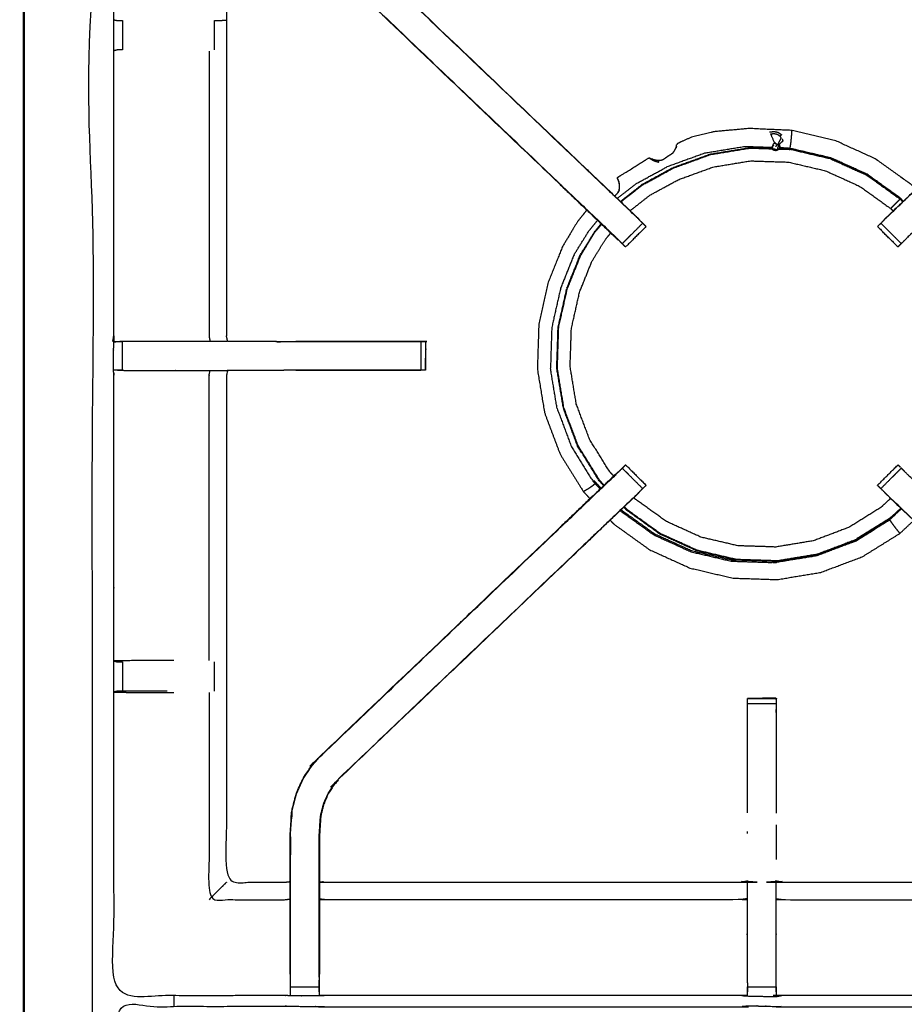
# Model space of a CAD drawing. Units: millimetres. Extents: x -20 to 252, y 0 to 199.
# Drawn here: x 0 to 19, y 166 to 188 of the extents above; entities that cross this region are included whole.
import ezdxf

# ---------------------------------------------------------------- set-up
doc = ezdxf.new("R2010")
doc.units = ezdxf.units.MM
doc.header["$MEASUREMENT"] = 0
doc.layers.add('PROIEZIONI 2D$Visible$Curves', color=7, linetype='Continuous', true_color=0x000000)
doc.layers.add('PROIEZIONI 2D$Visible$SceneSilhouetteCurves', color=7, linetype='Continuous', lineweight=50, true_color=0x000000)

msp = doc.modelspace()

# ---------------------------------------------------------------- linework, layer by layer
at = {"layer": 'PROIEZIONI 2D$Visible$Curves', "color": 18, "true_color": 0x000000}
msp.add_open_spline([(12.979, 136.763), (6.589, 136.763), (0.2, 136.763), (0.156, 136.769), (0.112, 136.776), (0.081, 136.794), (0.05, 136.813), (0.031, 136.844), (0.012, 136.876), (0.006, 136.919), (0, 136.963), (0, 166.725), (0, 196.486), (0.006, 196.53), (0.012, 196.574), (0.031, 196.605), (0.05, 196.636), (0.081, 196.655), (0.112, 196.674), (0.156, 196.68), (0.2, 196.686), (14.545, 196.686), (28.89, 196.686), (30.693, 196.686), (32.495, 196.686), (45.676, 196.686), (58.858, 196.686), (60.243, 196.686), (61.628, 196.686), (74.435, 196.686), (87.241, 196.686), (89.084, 196.686), (90.927, 196.686), (98.632, 196.686), (106.338, 196.686), (108.158, 196.686), (109.979, 196.686)], degree=2, knots=[38.554603, 38.554603, 38.554603, 39, 39, 40, 40, 41, 41, 42, 42, 43, 43, 44, 44, 45, 45, 46, 46, 47, 47, 48, 48, 49, 49, 50, 50, 51, 51, 52, 52, 53, 53, 54, 54, 55, 55, 56, 56, 56], dxfattribs=at)
at = {"layer": 'PROIEZIONI 2D$Visible$Curves', "color": 18, "lineweight": -3, "true_color": 0x000000}
for points, knots in [([(109.979, 194.743), (108.158, 194.743), (106.338, 194.743), (98.632, 194.743), (90.927, 194.743), (89.084, 194.743), (87.241, 194.743), (74.435, 194.743), (61.628, 194.743), (59.868, 194.743), (58.107, 194.743), (45.301, 194.743), (32.495, 194.743), (30.693, 194.743), (28.89, 194.743), (15.195, 194.743), (1.5, 194.743), (1.5, 166.503), (1.5, 138.263), (15.195, 138.263), (28.89, 138.263), (30.693, 138.263), (32.495, 138.263), (45.301, 138.263), (58.107, 138.263), (59.868, 138.263), (61.628, 138.263), (74.435, 138.263), (87.241, 138.263), (89.084, 138.263), (90.927, 138.263), (98.632, 138.263), (106.338, 138.263), (108.158, 138.263), (109.979, 138.263), (129.215, 138.263), (148.45, 138.263), (148.45, 166.503), (148.45, 194.743), (129.215, 194.743), (109.979, 194.743)], [-9, -9, -9, -8, -8, -7, -7, -6, -6, -5, -5, -4, -4, -3, -3, -2, -2, -1, -1, 0, 0, 1, 1, 2, 2, 3, 3, 4, 4, 5, 5, 6, 6, 7, 7, 8, 8, 9, 9, 10, 10, 11, 11, 11]), ([(1.947, 180.959), (1.945, 180.96), (1.943, 180.961), (1.954, 181.021), (1.966, 181.081), (1.966, 184.198), (1.966, 187.315), (1.965, 187.656), (1.964, 187.997), (1.965, 191.32), (1.966, 194.643), (3.834, 194.638), (5.701, 194.633), (5.765, 194.635), (5.829, 194.638), (6.143, 194.638), (6.456, 194.638), (6.52, 194.635), (6.584, 194.633), (11.144, 194.633), (15.704, 194.633), (15.768, 194.645), (15.832, 194.656), (16.143, 194.649), (16.453, 194.641), (16.517, 194.637), (16.58, 194.633), (21.14, 194.633), (25.7, 194.633), (25.764, 194.635), (25.828, 194.638), (26.142, 194.638), (26.456, 194.638), (26.52, 194.635), (26.583, 194.633), (28.451, 194.638), (30.318, 194.643), (30.319, 191.32), (30.321, 187.997), (30.319, 187.656), (30.318, 187.315), (30.318, 184.198), (30.318, 181.081), (30.33, 181.021), (30.341, 180.961), (30.336, 180.956), (30.331, 180.952), (30.313, 180.952), (30.296, 180.951)], [-3.215937, -3.215937, -3.215937, -3, -3, -2, -2, -1, -1, 0, 0, 1, 1, 2, 2, 3, 3, 4, 4, 5, 5, 6, 6, 7, 7, 8, 8, 9, 9, 10, 10, 11, 11, 12, 12, 13, 13, 14, 14, 15, 15, 16, 16, 17, 17, 18, 18, 19, 19, 20, 20, 20]), ([(12.976, 183.203), (12.969, 183.21), (12.961, 183.218), (12.347, 183.803), (11.733, 184.389), (9.087, 186.912), (6.441, 189.436), (6.366, 189.523), (6.292, 189.61), (6.201, 189.743), (6.111, 189.876), (6.035, 190.043), (5.959, 190.211), (5.934, 190.306), (5.909, 190.401), (5.883, 190.497), (5.858, 190.592), (5.847, 190.76), (5.836, 190.929), (5.829, 191.04), (5.821, 191.152), (5.821, 191.662), (5.821, 192.172), (5.821, 192.326), (5.821, 192.48), (5.821, 192.724), (5.821, 192.968), (5.821, 193.212), (5.821, 193.456), (5.821, 193.811), (5.821, 194.167)], [306.87739, 306.87739, 306.87739, 307, 307, 308, 308, 309, 309, 310, 310, 311, 311, 312, 312, 313, 313, 314, 314, 315, 315, 316, 316, 317, 317, 318, 318, 319, 319, 320, 320, 321, 321, 321]), ([(6.463, 194.167), (6.463, 193.811), (6.463, 193.456), (6.463, 193.212), (6.463, 192.968), (6.463, 192.724), (6.463, 192.48), (6.463, 192.326), (6.463, 192.172), (6.463, 191.672), (6.463, 191.173), (6.47, 191.077), (6.476, 190.982), (6.486, 190.838), (6.495, 190.695), (6.513, 190.628), (6.53, 190.561), (6.548, 190.494), (6.566, 190.427), (6.62, 190.309), (6.673, 190.191), (6.738, 190.096), (6.803, 190.001), (6.857, 189.937), (6.911, 189.874), (9.557, 187.351), (12.204, 184.828), (12.809, 184.251), (13.414, 183.674), (13.475, 183.609), (13.536, 183.545), (13.536, 183.545), (13.536, 183.545)], [286, 286, 286, 287, 287, 288, 288, 289, 289, 290, 290, 291, 291, 292, 292, 293, 293, 294, 294, 295, 295, 296, 296, 297, 297, 298, 298, 299, 299, 300, 300, 301, 301, 301.002939, 301.002939, 301.002939]), ([(5.821, 192.14), (5.761, 192.148), (5.701, 192.156), (5.065, 192.156), (4.43, 192.156), (4.43, 190.081), (4.43, 188.007), (4.43, 187.656), (4.43, 187.305), (4.43, 184.193), (4.43, 181.081)], [-3, -3, -3, -2, -2, -1, -1, 0, 0, 1, 1, 2, 2, 2]), ([(18.871, 183.674), (19.476, 184.251), (20.081, 184.828), (22.727, 187.351), (25.373, 189.874), (25.427, 189.937), (25.482, 190.001), (25.546, 190.096), (25.611, 190.191), (25.665, 190.309), (25.718, 190.427), (25.736, 190.494), (25.754, 190.561), (25.771, 190.628), (25.789, 190.695), (25.799, 190.838), (25.808, 190.982), (25.814, 191.077), (25.821, 191.173), (25.821, 191.179), (25.821, 191.185)], [118, 118, 118, 119, 119, 120, 120, 121, 121, 122, 122, 123, 123, 124, 124, 125, 125, 126, 126, 127, 127, 127.012404, 127.012404, 127.012404]), ([(13.09, 183.099), (13.313, 183.322), (13.536, 183.545), (13.498, 183.583), (13.46, 183.621), (13.415, 183.666), (13.369, 183.71), (12.785, 184.267), (12.201, 184.823), (9.554, 187.347), (6.907, 189.87)], [5.000758, 5.000758, 5.000758, 6, 6, 7, 7, 8, 8, 9, 9, 10, 10, 10]), ([(25.843, 189.436), (25.841, 189.438), (25.838, 189.44), (23.191, 186.917), (20.545, 184.393), (19.952, 183.828), (19.36, 183.263), (19.315, 183.219), (19.271, 183.174), (19.233, 183.136), (19.195, 183.098), (18.972, 183.322), (18.748, 183.545), (18.786, 183.583), (18.824, 183.621), (18.87, 183.666), (18.915, 183.71), (19.499, 184.267), (20.083, 184.823), (22.73, 187.347), (25.378, 189.87)], [0, 0, 0, 1, 1, 2, 2, 3, 3, 4, 4, 5, 5, 6, 6, 7, 7, 8, 8, 9, 9, 10, 10, 10]), ([(6.441, 189.436), (6.444, 189.438), (6.446, 189.44), (9.093, 186.917), (11.74, 184.393), (12.332, 183.828), (12.924, 183.263), (12.969, 183.219), (13.014, 183.174), (13.052, 183.136), (13.089, 183.098)], [0, 0, 0, 1, 1, 2, 2, 3, 3, 4, 4, 5, 5, 5]), ([(1.967, 187.996), (2.005, 187.986), (2.044, 187.977), (2.061, 187.977), (2.078, 187.977), (2.117, 187.977), (2.156, 187.977), (2.156, 187.977), (2.156, 187.977)], [6.040455, 6.040455, 6.040455, 7, 7, 8, 8, 9, 9, 9.000789, 9.000789, 9.000789]), ([(4.168, 187.977), (4.204, 187.977), (4.24, 187.977), (4.256, 187.977), (4.271, 187.977), (4.346, 187.983), (4.421, 187.988)], [16.002938, 16.002938, 16.002938, 17, 17, 18, 18, 19, 19, 19]), ([(2.156, 187.335), (2.117, 187.335), (2.078, 187.335), (2.06, 187.335), (2.042, 187.335), (2.004, 187.325), (1.966, 187.315)], [15.005921, 15.005921, 15.005921, 16, 16, 17, 17, 18, 18, 18]), ([(4.049, 187.308), (4.049, 184.195), (4.049, 181.081), (4.06, 181.021), (4.071, 180.961)], [0, 0, 0, 1, 1, 2, 2, 2]), ([(19.512, 184.285), (19.464, 184.337), (19.415, 184.389), (19.022, 184.671), (18.628, 184.953), (18.188, 185.153), (17.747, 185.353), (17.276, 185.463), (16.804, 185.573), (16.333, 185.595), (15.862, 185.617), (15.474, 185.581), (15.085, 185.545), (14.849, 185.487), (14.613, 185.429), (14.499, 185.379), (14.385, 185.329), (14.343, 185.307), (14.3, 185.285), (14.293, 185.28), (14.285, 185.275), (14.284, 185.272), (14.282, 185.269), (14.282, 185.267), (14.282, 185.265), (14.281, 185.261), (14.28, 185.256)], [2.85335, 2.85335, 2.85335, 3, 3, 4, 4, 5, 5, 6, 6, 7, 7, 8, 8, 9, 9, 10, 10, 11, 11, 12, 12, 13, 13, 14, 14, 15, 15, 15]), ([(16.318, 185.54), (16.364, 185.547), (16.409, 185.553), (16.454, 185.543), (16.499, 185.533), (16.537, 185.507), (16.574, 185.481), (16.559, 185.465), (16.543, 185.45)], [1, 1, 1, 2, 2, 3, 3, 4, 4, 5, 5, 5]), ([(16.335, 185.498), (16.372, 185.503), (16.409, 185.508), (16.445, 185.5), (16.482, 185.492), (16.512, 185.471), (16.543, 185.45), (16.553, 185.427), (16.563, 185.405), (16.534, 185.351), (16.506, 185.297)], [0, 0, 0, 1, 1, 2, 2, 3, 3, 4, 4, 5, 5, 5]), ([(16.335, 185.498), (16.345, 185.476), (16.354, 185.454), (16.383, 185.387), (16.412, 185.319), (16.413, 185.314), (16.414, 185.309), (16.416, 185.307), (16.417, 185.304), (16.42, 185.298), (16.422, 185.292)], [4, 4, 4, 5, 5, 6, 6, 7, 7, 8, 8, 9, 9, 9]), ([(16.761, 185.189), (16.764, 185.201), (16.766, 185.214), (16.77, 185.236), (16.774, 185.259), (16.779, 185.296), (16.784, 185.333), (16.789, 185.385), (16.794, 185.436), (16.797, 185.481), (16.801, 185.526), (16.802, 185.546), (16.804, 185.566), (16.804, 185.57), (16.804, 185.573)], [0, 0, 0, 1, 1, 2, 2, 3, 3, 4, 4, 5, 5, 6, 6, 7, 7, 7]), ([(14.274, 185.221), (14.274, 185.219), (14.273, 185.218), (14.273, 185.215), (14.272, 185.212), (14.271, 185.21), (14.271, 185.207), (14.267, 185.198), (14.263, 185.19)], [12.7024, 12.7024, 12.7024, 13, 13, 14, 14, 15, 15, 15.876784, 15.876784, 15.876784]), ([(14.264, 185.19), (14.27, 185.21), (14.276, 185.229), (14.278, 185.241), (14.28, 185.253)], [4, 4, 4, 5, 5, 6, 6, 6]), ([(14.274, 185.221), (14.274, 185.221), (14.274, 185.221), (14.274, 185.221), (14.274, 185.221)], [10.97794457, 10.97794457, 10.97794457, 11, 11, 11.04462727, 11.04462727, 11.04462727]), ([(14.285, 185.275), (14.285, 185.274), (14.285, 185.272), (14.285, 185.265), (14.285, 185.258)], [44, 44, 44, 45, 45, 46, 46, 46]), ([(16.498, 185.274), (16.505, 185.263), (16.513, 185.251), (16.516, 185.238), (16.519, 185.225), (16.51, 185.225), (16.501, 185.224), (16.499, 185.214), (16.498, 185.204), (16.494, 185.195), (16.489, 185.186), (16.496, 185.18), (16.503, 185.174), (16.492, 185.165), (16.482, 185.156), (16.469, 185.152), (16.456, 185.147), (16.455, 185.156), (16.454, 185.166), (16.444, 185.166), (16.434, 185.166), (16.424, 185.17), (16.414, 185.174), (16.409, 185.166), (16.403, 185.159), (16.393, 185.168), (16.383, 185.178), (16.377, 185.191), (16.372, 185.204), (16.371, 185.218), (16.37, 185.232), (16.38, 185.23), (16.39, 185.229), (16.394, 185.239), (16.397, 185.249), (16.388, 185.253), (16.38, 185.258), (16.389, 185.269), (16.398, 185.279), (16.41, 185.286), (16.422, 185.292), (16.436, 185.294), (16.449, 185.295), (16.449, 185.286), (16.449, 185.276), (16.459, 185.274), (16.469, 185.271), (16.477, 185.266), (16.485, 185.26), (16.491, 185.267), (16.498, 185.274)], [0, 0, 0, 1, 1, 2, 2, 3, 3, 4, 4, 5, 5, 6, 6, 7, 7, 8, 8, 9, 9, 10, 10, 11, 11, 12, 12, 13, 13, 14, 14, 15, 15, 16, 16, 17, 17, 18, 18, 19, 19, 20, 20, 21, 21, 22, 22, 23, 23, 24, 24, 25, 25, 25]), ([(16.45, 185.225), (16.459, 185.234), (16.468, 185.243), (16.477, 185.252), (16.485, 185.26)], [0, 0, 0, 1, 1, 2, 2, 2]), ([(16.509, 185.287), (16.507, 185.285), (16.506, 185.284), (16.502, 185.279), (16.498, 185.274)], [0, 0, 0, 1, 1, 2, 2, 2]), ([(16.528, 185.26), (16.526, 185.258), (16.524, 185.257), (16.518, 185.254), (16.513, 185.251)], [0, 0, 0, 1, 1, 2, 2, 2]), ([(16.527, 185.26), (16.528, 185.26), (16.528, 185.26), (16.532, 185.243), (16.535, 185.227), (16.533, 185.21), (16.531, 185.193)], [-0.016719, -0.016719, -0.016719, 0, 0, 1, 1, 2, 2, 2]), ([(13.067, 184.005), (13.089, 184.029), (13.111, 184.053), (13.326, 184.221), (13.541, 184.389), (13.87, 184.568), (14.199, 184.748), (14.607, 184.896), (15.015, 185.045), (15.452, 185.117), (15.89, 185.189), (16.129, 185.181), (16.367, 185.173)], [21.855233, 21.855233, 21.855233, 22, 22, 23, 23, 24, 24, 25, 25, 26, 26, 26.538335, 26.538335, 26.538335]), ([(13.764, 184.942), (13.79, 184.936), (13.816, 184.93), (13.848, 184.926), (13.88, 184.921), (13.909, 184.923), (13.939, 184.924), (13.966, 184.934), (13.994, 184.945), (14.022, 184.964), (14.05, 184.984), (14.078, 185.004), (14.106, 185.025), (14.132, 185.04), (14.158, 185.055), (14.181, 185.072), (14.204, 185.089), (14.221, 185.114), (14.239, 185.139), (14.25, 185.163), (14.262, 185.186)], [-1, -1, -1, 0, 0, 1, 1, 2, 2, 3, 3, 4, 4, 5, 5, 6, 6, 7, 7, 8, 8, 8.987089, 8.987089, 8.987089]), ([(14.193, 184.76), (14.603, 184.908), (15.012, 185.057), (15.451, 185.129), (15.89, 185.202)], [4, 4, 4, 5, 5, 6, 6, 6]), ([(14.262, 185.187), (14.262, 185.187), (14.263, 185.188), (14.263, 185.189), (14.264, 185.189)], [1, 1, 1, 2, 2, 3, 3, 3]), ([(16.365, 185.18), (16.365, 185.18), (16.365, 185.18), (16.367, 185.175), (16.368, 185.17), (16.361, 185.186), (16.354, 185.201)], [3.999768, 3.999768, 3.999768, 4, 4, 5, 5, 6, 6, 6]), ([(16.531, 185.193), (16.523, 185.179), (16.514, 185.164), (16.501, 185.153), (16.488, 185.142), (16.472, 185.137), (16.456, 185.131), (16.439, 185.132), (16.423, 185.133), (16.407, 185.14), (16.392, 185.147), (16.38, 185.158), (16.368, 185.17)], [0, 0, 0, 1, 1, 2, 2, 3, 3, 4, 4, 5, 5, 6, 6, 6]), ([(16.368, 185.17), (16.37, 185.171), (16.372, 185.172), (16.378, 185.175), (16.383, 185.178)], [0, 0, 0, 1, 1, 2, 2, 2]), ([(16.488, 185.142), (16.488, 185.144), (16.487, 185.146), (16.485, 185.151), (16.482, 185.156)], [3, 3, 3, 4, 4, 5, 5, 5]), ([(16.517, 185.168), (16.647, 185.164), (16.776, 185.16), (17.208, 185.059), (17.64, 184.958), (18.044, 184.775), (18.448, 184.592), (18.808, 184.333), (19.168, 184.075), (19.197, 184.044), (19.226, 184.013)], [-7.292663, -7.292663, -7.292663, -7, -7, -6, -6, -5, -5, -4, -4, -3.904349, -3.904349, -3.904349]), ([(16.525, 185.181), (16.652, 185.177), (16.779, 185.173), (17.212, 185.072), (17.645, 184.97), (18.05, 184.787), (18.455, 184.603), (18.817, 184.344), (19.178, 184.085), (19.207, 184.053), (19.237, 184.022)], [-2.28592, -2.28592, -2.28592, -2, -2, -1, -1, 0, 0, 1, 1, 1.096327, 1.096327, 1.096327]), ([(12.984, 184.529), (12.984, 184.53), (12.983, 184.531), (12.983, 184.535), (12.983, 184.539), (12.986, 184.543), (12.989, 184.547), (13, 184.555), (13.011, 184.563), (13.038, 184.579), (13.065, 184.595), (13.125, 184.632), (13.185, 184.669), (13.286, 184.732), (13.387, 184.796), (13.481, 184.855), (13.575, 184.914), (13.618, 184.941), (13.661, 184.968), (13.67, 184.972), (13.679, 184.976), (13.682, 184.976), (13.686, 184.975), (13.687, 184.974), (13.689, 184.973), (13.693, 184.971), (13.698, 184.969), (13.704, 184.966), (13.711, 184.962), (13.715, 184.96), (13.719, 184.958)], [-3.76, -3.76, -3.76, -3, -3, -2, -2, -1, -1, 0, 0, 1, 1, 2, 2, 3, 3, 4, 4, 5, 5, 6, 6, 7, 7, 8, 8, 9, 9, 10, 10, 10.592976, 10.592976, 10.592976]), ([(13.267, 183.814), (13.282, 183.83), (13.297, 183.846), (13.498, 184.004), (13.699, 184.161), (14.007, 184.329), (14.314, 184.496), (14.696, 184.635), (15.078, 184.774), (15.487, 184.841), (15.896, 184.909), (16.311, 184.895), (16.725, 184.882), (17.129, 184.787), (17.533, 184.693), (17.911, 184.522), (18.289, 184.35), (18.626, 184.109), (18.963, 183.867), (18.989, 183.839), (19.015, 183.811)], [-0.105312, -0.105312, -0.105312, 0, 0, 1, 1, 2, 2, 3, 3, 4, 4, 5, 5, 6, 6, 7, 7, 8, 8, 8.091846, 8.091846, 8.091846]), ([(13.679, 184.976), (13.68, 184.975), (13.68, 184.975), (13.686, 184.97), (13.692, 184.966), (13.705, 184.957), (13.717, 184.947), (13.74, 184.935), (13.762, 184.923), (13.793, 184.91), (13.825, 184.897), (13.857, 184.889), (13.89, 184.881), (13.891, 184.882), (13.891, 184.884), (13.891, 184.886), (13.89, 184.889), (13.888, 184.894), (13.887, 184.9), (13.885, 184.905), (13.884, 184.91), (13.883, 184.913), (13.882, 184.915), (13.882, 184.916), (13.882, 184.916)], [10, 10, 10, 11, 11, 12, 12, 13, 13, 14, 14, 15, 15, 16, 16, 17, 17, 18, 18, 19, 19, 20, 20, 21, 21, 22, 22, 22]), ([(13.732, 184.952), (13.746, 184.946), (13.759, 184.941), (13.76, 184.941), (13.76, 184.941), (13.761, 184.941), (13.762, 184.941), (13.763, 184.941), (13.764, 184.942)], [4.292816, 4.292816, 4.292816, 5, 5, 6, 6, 7, 7, 8, 8, 8]), ([(13.882, 184.917), (13.881, 184.917), (13.881, 184.918), (13.881, 184.919), (13.881, 184.919), (13.88, 184.92), (13.88, 184.921)], [23, 23, 23, 24, 24, 25, 25, 26, 26, 26]), ([(13.103, 184.063), (13.318, 184.231), (13.534, 184.4), (13.863, 184.58), (14.193, 184.76)], [-1, -1, -1, 0, 0, 1, 1, 1]), ([(11.732, 184.388), (12.364, 183.786), (12.995, 183.183), (12.996, 183.183), (12.998, 183.183)], [217.032669, 217.032669, 217.032669, 218, 218, 218.286667, 218.286667, 218.286667]), ([(13.031, 184.393), (13.025, 184.421), (13.02, 184.449), (13.012, 184.471), (13.004, 184.493), (12.997, 184.508), (12.991, 184.523), (12.987, 184.53), (12.984, 184.536), (12.983, 184.537), (12.983, 184.539)], [0, 0, 0, 1, 1, 2, 2, 3, 3, 4, 4, 5, 5, 5]), ([(12.991, 184.208), (12.991, 184.208), (12.991, 184.209), (13.008, 184.24), (13.025, 184.272), (13.024, 184.272), (13.023, 184.271), (13.028, 184.301), (13.033, 184.33), (13.031, 184.361), (13.029, 184.391), (13.024, 184.418), (13.018, 184.446), (13.011, 184.467), (13.003, 184.489), (12.997, 184.503), (12.991, 184.516), (12.988, 184.523), (12.985, 184.529)], [17.956506, 17.956506, 17.956506, 18, 18, 19, 19, 20, 20, 21, 21, 22, 22, 23, 23, 24, 24, 25, 25, 26, 26, 26]), ([(13.005, 184.483), (13.004, 184.485), (13.003, 184.487), (12.997, 184.5), (12.991, 184.514), (12.987, 184.521), (12.984, 184.528)], [1, 1, 1, 2, 2, 3, 3, 4, 4, 4]), ([(13.023, 184.271), (13.023, 184.271), (13.023, 184.271), (13.01, 184.243), (12.997, 184.215)], [38.9956861, 38.9956861, 38.9956861, 39, 39, 39.8449383, 39.8449383, 39.8449383]), ([(18.963, 183.867), (18.991, 183.895), (19.019, 183.924), (19.052, 183.957), (19.084, 183.99), (19.113, 184.018), (19.141, 184.047), (19.155, 184.061), (19.168, 184.075)], [0, 0, 0, 1, 1, 2, 2, 3, 3, 4, 4, 4]), ([(12.314, 183.833), (12.211, 183.705), (12.109, 183.577), (11.946, 183.306), (11.783, 183.035), (11.627, 182.643), (11.471, 182.252), (11.367, 181.788), (11.263, 181.324), (11.248, 180.84), (11.232, 180.356), (11.31, 179.879), (11.389, 179.401), (11.559, 178.948), (11.73, 178.495), (11.985, 178.084), (12.241, 177.673), (12.313, 177.596), (12.384, 177.519)], [-21.824625, -21.824625, -21.824625, -21, -21, -20, -20, -19, -19, -18, -18, -17, -17, -16, -16, -15, -15, -14, -14, -13.7826, -13.7826, -13.7826]), ([(12.694, 177.815), (12.644, 177.868), (12.595, 177.921), (12.361, 178.298), (12.127, 178.675), (11.971, 179.09), (11.814, 179.505), (11.742, 179.942), (11.671, 180.38), (11.685, 180.823), (11.699, 181.266), (11.795, 181.691), (11.89, 182.117), (12.034, 182.476), (12.178, 182.835), (12.335, 183.092), (12.493, 183.348), (12.566, 183.436), (12.638, 183.524)], [12.83612, 12.83612, 12.83612, 13, 13, 14, 14, 15, 15, 16, 16, 17, 17, 18, 18, 19, 19, 20, 20, 20.468727, 20.468727, 20.468727]), ([(11.878, 182.121), (12.022, 182.481), (12.166, 182.841), (12.324, 183.098), (12.483, 183.356), (12.556, 183.445), (12.63, 183.533)], [-3, -3, -3, -2, -2, -1, -1, -0.526599, -0.526599, -0.526599]), ([(13.45, 183.635), (13.45, 183.637), (13.45, 183.639), (13.436, 183.653), (13.421, 183.667)], [222.5205408, 222.5205408, 222.5205408, 223, 223, 223.0223416, 223.0223416, 223.0223416]), ([(13.609, 183.472), (13.609, 183.473), (13.61, 183.473), (13.573, 183.51), (13.536, 183.546)], [220.997873, 220.997873, 220.997873, 221, 221, 221.4585521, 221.4585521, 221.4585521]), ([(18.748, 183.546), (18.711, 183.51), (18.675, 183.473), (18.898, 183.25), (19.121, 183.027), (19.158, 183.063), (19.194, 183.099)], [26.539357, 26.539357, 26.539357, 27, 27, 28, 28, 28.459276, 28.459276, 28.459276]), ([(18.87, 183.674), (18.852, 183.657), (18.834, 183.639), (18.834, 183.637), (18.834, 183.635)], [24.971879, 24.971879, 24.971879, 25, 25, 25.4794592, 25.4794592, 25.4794592]), ([(12.903, 178.015), (12.859, 178.063), (12.814, 178.111), (12.595, 178.463), (12.376, 178.815), (12.23, 179.204), (12.084, 179.592), (12.017, 180.001), (11.949, 180.41), (11.963, 180.825), (11.976, 181.24), (12.066, 181.637), (12.155, 182.035), (12.289, 182.371), (12.424, 182.708), (12.571, 182.947), (12.719, 183.187), (12.779, 183.26), (12.839, 183.333)], [24.841892, 24.841892, 24.841892, 25, 25, 26, 26, 27, 27, 28, 28, 29, 29, 30, 30, 31, 31, 32, 32, 32.415715, 32.415715, 32.415715]), ([(13.609, 183.472), (13.386, 183.248), (13.163, 183.025), (13.152, 183.036), (13.14, 183.047), (13.115, 183.073), (13.089, 183.098)], [303, 303, 303, 304, 304, 305, 305, 306, 306, 306]), ([(19.195, 183.098), (19.169, 183.073), (19.144, 183.047), (19.133, 183.036), (19.122, 183.025), (18.898, 183.248), (18.675, 183.472), (18.675, 183.472), (18.676, 183.472)], [112.003176, 112.003176, 112.003176, 113, 113, 114, 114, 115, 115, 115.029134, 115.029134, 115.029134]), ([(12.685, 177.805), (12.635, 177.858), (12.584, 177.912), (12.35, 178.29), (12.115, 178.668), (11.958, 179.084), (11.802, 179.5), (11.729, 179.939), (11.657, 180.378), (11.672, 180.823), (11.686, 181.267), (11.782, 181.694), (11.877, 182.12)], [17.834696, 17.834696, 17.834696, 18, 18, 19, 19, 20, 20, 21, 21, 22, 22, 22.999405, 22.999405, 22.999405]), ([(15.83, 166.647), (15.767, 166.65), (15.704, 166.653), (11.144, 166.653), (6.584, 166.653), (6.52, 166.65), (6.456, 166.648), (6.143, 166.648), (5.829, 166.648), (5.765, 166.65), (5.701, 166.653), (3.834, 166.648), (1.966, 166.643), (1.965, 169.966), (1.964, 173.289), (1.965, 173.63), (1.966, 173.971), (1.966, 177.088), (1.966, 180.205), (1.963, 180.268), (1.96, 180.331), (1.962, 180.641), (1.963, 180.952)], [14.001115, 14.001115, 14.001115, 15, 15, 16, 16, 17, 17, 18, 18, 19, 19, 20, 20, 21, 21, 22, 22, 23, 23, 24, 24, 25, 25, 25]), ([(4.453, 180.961), (4.45, 180.961), (4.446, 180.961), (4.399, 180.961), (4.353, 180.961), (4.212, 180.961), (4.071, 180.961), (3.859, 180.961), (3.647, 180.961), (3.395, 180.961), (3.143, 180.961), (2.758, 180.961), (2.373, 180.961), (2.168, 180.956), (1.963, 180.952), (2.004, 180.954), (2.045, 180.956), (2.061, 180.956), (2.077, 180.956), (2.117, 180.956), (2.157, 180.956)], [3, 3, 3, 4, 4, 5, 5, 6, 6, 7, 7, 8, 8, 9, 9, 10, 10, 11, 11, 12, 12, 12.998461, 12.998461, 12.998461]), ([(5.516, 180.961), (5.515, 180.961), (5.515, 180.961), (4.986, 180.961), (4.457, 180.961), (4.443, 181.021), (4.43, 181.081), (4.43, 181.081), (4.43, 181.081)], [197.996904, 197.996904, 197.996904, 198, 198, 199, 199, 200, 200, 200.000069, 200.000069, 200.000069]), ([(5.526, 180.956), (6.987, 180.956), (8.448, 180.956), (8.511, 180.956), (8.574, 180.956), (8.628, 180.956), (8.681, 180.956), (8.718, 180.956), (8.754, 180.956), (8.769, 180.956), (8.785, 180.956), (8.785, 180.643), (8.785, 180.33), (8.769, 180.33), (8.754, 180.33), (8.718, 180.33), (8.681, 180.33), (8.628, 180.33), (8.574, 180.33), (8.511, 180.33), (8.448, 180.33), (7.066, 180.33), (5.683, 180.33)], [19.273502, 19.273502, 19.273502, 20, 20, 21, 21, 22, 22, 23, 23, 24, 24, 25, 25, 26, 26, 27, 27, 28, 28, 29, 29, 29.687437, 29.687437, 29.687437]), ([(8.786, 180.331), (8.786, 180.331), (8.786, 180.331), (8.789, 180.639), (8.792, 180.946), (8.794, 180.95), (8.797, 180.953), (8.783, 180.957), (8.769, 180.961), (7.357, 180.958), (5.945, 180.956)], [190.999877, 190.999877, 190.999877, 191, 191, 192, 192, 193, 193, 194, 194, 195, 195, 195]), ([(30.331, 180.952), (30.329, 180.745), (30.326, 180.538), (30.325, 180.434), (30.324, 180.331), (30.321, 180.268), (30.318, 180.205), (30.318, 177.088), (30.318, 173.971), (30.319, 173.63), (30.321, 173.289), (30.319, 169.966), (30.318, 166.643), (28.451, 166.648), (26.583, 166.653), (26.52, 166.65), (26.456, 166.648), (26.142, 166.648), (25.828, 166.648), (25.764, 166.65), (25.7, 166.653), (21.14, 166.653), (16.58, 166.653), (16.517, 166.649), (16.453, 166.645), (16.453, 166.637), (16.453, 166.629), (16.517, 166.641), (16.58, 166.653), (16.58, 166.653), (16.581, 166.653)], [-1, -1, -1, -0.333032, -0.333032, 0, 0, 1, 1, 2, 2, 3, 3, 4, 4, 5, 5, 6, 6, 7, 7, 8, 8, 9, 9, 10, 10, 11, 11, 12, 12, 12.000021, 12.000021, 12.000021]), ([(2.157, 180.33), (2.157, 180.33), (2.157, 180.33), (2.117, 180.33), (2.077, 180.33), (2.061, 180.33), (2.045, 180.33), (2.006, 180.33), (1.966, 180.33)], [35.997925, 35.997925, 35.997925, 36, 36, 37, 37, 38, 38, 38.933688, 38.933688, 38.933688]), ([(2.045, 180.329), (2.209, 180.327), (2.373, 180.325), (2.758, 180.325), (3.143, 180.325), (3.395, 180.325), (3.647, 180.325), (3.859, 180.325), (4.071, 180.325), (4.212, 180.325), (4.353, 180.325), (4.399, 180.325), (4.446, 180.325), (4.45, 180.325), (4.453, 180.325), (4.441, 180.265), (4.43, 180.205), (4.43, 177.093), (4.43, 173.981), (4.43, 173.63), (4.43, 173.279), (4.43, 171.204), (4.43, 169.13), (5.065, 169.13), (5.701, 169.13), (5.761, 169.138), (5.821, 169.146)], [39.20541, 39.20541, 39.20541, 40, 40, 41, 41, 42, 42, 43, 43, 44, 44, 45, 45, 46, 46, 47, 47, 48, 48, 49, 49, 50, 50, 51, 51, 52, 52, 52]), ([(4.049, 173.978), (4.049, 177.091), (4.049, 180.205), (4.06, 180.265), (4.071, 180.325)], [0, 0, 0, 1, 1, 2, 2, 2]), ([(4.453, 180.33), (4.994, 180.33), (5.535, 180.331), (5.609, 180.33), (5.683, 180.33), (5.683, 180.33), (5.683, 180.33)], [186, 186, 186, 187, 187, 188, 188, 188.003649, 188.003649, 188.003649]), ([(5.821, 167.119), (5.821, 167.474), (5.821, 167.83), (5.821, 168.074), (5.821, 168.318), (5.821, 168.562), (5.821, 168.806), (5.821, 168.959), (5.821, 169.113), (5.821, 169.623), (5.821, 170.134), (5.829, 170.245), (5.836, 170.357), (5.847, 170.525), (5.858, 170.694), (5.883, 170.789), (5.909, 170.884), (5.934, 170.979), (5.959, 171.075), (6.035, 171.242), (6.111, 171.41), (6.201, 171.543), (6.292, 171.676), (6.366, 171.763), (6.441, 171.85), (9.087, 174.373), (11.733, 176.897), (12.347, 177.482), (12.961, 178.068), (12.979, 178.085), (12.998, 178.102)], [65.000196, 65.000196, 65.000196, 66, 66, 67, 67, 68, 68, 69, 69, 70, 70, 71, 71, 72, 72, 73, 73, 74, 74, 75, 75, 76, 76, 77, 77, 78, 78, 79, 79, 79.288756, 79.288756, 79.288756]), ([(6.441, 171.85), (6.444, 171.848), (6.446, 171.845), (9.093, 174.369), (11.74, 176.893), (12.332, 177.458), (12.924, 178.022), (12.969, 178.067), (13.014, 178.112), (13.052, 178.15), (13.089, 178.187), (13.313, 177.964), (13.536, 177.741), (13.498, 177.703), (13.46, 177.665), (13.415, 177.62), (13.369, 177.575), (12.785, 177.019), (12.201, 176.462), (9.554, 173.939), (6.907, 171.416)], [0, 0, 0, 1, 1, 2, 2, 3, 3, 4, 4, 5, 5, 6, 6, 7, 7, 8, 8, 9, 9, 10, 10, 10]), ([(12.998, 178.102), (12.996, 178.102), (12.995, 178.102), (12.364, 177.5), (11.732, 176.898)], [166.709409, 166.709409, 166.709409, 167, 167, 167.96733, 167.96733, 167.96733]), ([(13.089, 178.187), (13.089, 178.187), (13.089, 178.187), (13.115, 178.213), (13.14, 178.238), (13.152, 178.25), (13.163, 178.261), (13.386, 178.037), (13.609, 177.814)], [79.99792, 79.99792, 79.99792, 80, 80, 81, 81, 82, 82, 83, 83, 83]), ([(18.676, 177.813), (18.675, 177.814), (18.675, 177.814), (18.898, 178.037), (19.122, 178.261), (19.133, 178.25), (19.144, 178.238), (19.159, 178.224), (19.173, 178.209)], [128.970866, 128.970866, 128.970866, 129, 129, 130, 130, 131, 131, 131.579825, 131.579825, 131.579825]), ([(19.194, 178.187), (18.971, 177.964), (18.748, 177.741), (18.786, 177.703), (18.824, 177.665), (18.87, 177.62), (18.915, 177.575), (19.499, 177.019), (20.083, 176.462), (22.73, 173.939), (25.378, 171.416)], [5.00121, 5.00121, 5.00121, 6, 6, 7, 7, 8, 8, 9, 9, 10, 10, 10]), ([(25.843, 171.85), (25.841, 171.848), (25.838, 171.845), (23.191, 174.369), (20.545, 176.893), (19.952, 177.458), (19.36, 178.022), (19.315, 178.067), (19.271, 178.112), (19.233, 178.149), (19.195, 178.187)], [0, 0, 0, 1, 1, 2, 2, 3, 3, 4, 4, 4.996755, 4.996755, 4.996755]), ([(12.45, 177.899), (12.461, 177.907), (12.471, 177.916), (12.549, 177.833), (12.626, 177.75)], [0, 0, 0, 1, 1, 1.255093, 1.255093, 1.255093]), ([(13.536, 177.741), (13.536, 177.741), (13.536, 177.741), (13.475, 177.676), (13.414, 177.612), (12.809, 177.035), (12.204, 176.458), (9.557, 173.935), (6.911, 171.411), (6.857, 171.348), (6.803, 171.285), (6.738, 171.19), (6.673, 171.095), (6.62, 170.977), (6.566, 170.859), (6.548, 170.792), (6.53, 170.725), (6.513, 170.658), (6.495, 170.591), (6.486, 170.447), (6.476, 170.304), (6.47, 170.208), (6.463, 170.113), (6.463, 169.613), (6.463, 169.113), (6.463, 168.959), (6.463, 168.806), (6.463, 168.562), (6.463, 168.318), (6.463, 168.074), (6.463, 167.83), (6.463, 167.474), (6.463, 167.119)], [84.999133, 84.999133, 84.999133, 85, 85, 86, 86, 87, 87, 88, 88, 89, 89, 90, 90, 91, 91, 92, 92, 93, 93, 94, 94, 95, 95, 96, 96, 97, 97, 98, 98, 99, 99, 99.999982, 99.999982, 99.999982]), ([(12.497, 177.849), (12.493, 177.845), (12.489, 177.842), (12.458, 177.816), (12.427, 177.791), (12.387, 177.764), (12.347, 177.737), (12.312, 177.716), (12.277, 177.695), (12.261, 177.686), (12.246, 177.676), (12.243, 177.675), (12.241, 177.673)], [1.811578, 1.811578, 1.811578, 2, 2, 3, 3, 4, 4, 5, 5, 6, 6, 7, 7, 7]), ([(13.536, 177.74), (13.573, 177.776), (13.61, 177.812), (13.609, 177.813), (13.609, 177.813)], [163.5414479, 163.5414479, 163.5414479, 164, 164, 164.002127, 164.002127, 164.002127]), ([(18.676, 177.813), (18.675, 177.813), (18.675, 177.812), (18.711, 177.776), (18.748, 177.74)], [45.9977062, 45.9977062, 45.9977062, 46, 46, 46.4574369, 46.4574369, 46.4574369]), ([(25.821, 167.119), (25.821, 167.474), (25.821, 167.83), (25.821, 168.074), (25.821, 168.318), (25.821, 168.562), (25.821, 168.806), (25.821, 168.959), (25.821, 169.113), (25.821, 169.613), (25.821, 170.113), (25.814, 170.208), (25.808, 170.304), (25.799, 170.447), (25.789, 170.591), (25.771, 170.658), (25.754, 170.725), (25.736, 170.792), (25.718, 170.859), (25.665, 170.977), (25.611, 171.095), (25.546, 171.19), (25.482, 171.285), (25.427, 171.348), (25.373, 171.411), (22.727, 173.935), (20.081, 176.458), (19.476, 177.035), (18.871, 177.612), (18.821, 177.664), (18.772, 177.716)], [112, 112, 112, 113, 113, 114, 114, 115, 115, 116, 116, 117, 117, 118, 118, 119, 119, 120, 120, 121, 121, 122, 122, 123, 123, 124, 124, 125, 125, 126, 126, 126.808315, 126.808315, 126.808315]), ([(18.96, 177.527), (18.854, 177.427), (18.747, 177.328), (18.395, 177.109), (18.043, 176.89), (17.654, 176.744), (17.266, 176.598), (16.857, 176.531), (16.448, 176.463), (16.033, 176.477), (15.618, 176.49), (15.214, 176.585), (14.811, 176.679), (14.433, 176.85), (14.055, 177.022), (13.718, 177.263), (13.381, 177.505), (13.362, 177.525), (13.344, 177.545)], [16.649008, 16.649008, 16.649008, 17, 17, 18, 18, 19, 19, 20, 20, 21, 21, 22, 22, 23, 23, 24, 24, 24.065888, 24.065888, 24.065888]), ([(13.414, 177.612), (13.432, 177.629), (13.45, 177.646), (13.45, 177.648), (13.45, 177.65)], [161.9718414, 161.9718414, 161.9718414, 162, 162, 162.4714937, 162.4714937, 162.4714937]), ([(18.834, 177.65), (18.834, 177.648), (18.834, 177.646), (18.852, 177.629), (18.871, 177.611)], [47.5285063, 47.5285063, 47.5285063, 48, 48, 48.0283498, 48.0283498, 48.0283498]), ([(13.066, 177.281), (13.072, 177.274), (13.078, 177.268), (13.439, 177.009), (13.8, 176.75), (14.204, 176.567), (14.608, 176.384), (15.041, 176.283), (15.473, 176.182), (15.525, 176.18), (15.576, 176.178)], [1.980051, 1.980051, 1.980051, 2, 2, 3, 3, 4, 4, 5, 5, 5.116533, 5.116533, 5.116533]), ([(19.194, 177.304), (19.07, 177.188), (18.947, 177.073), (18.569, 176.838), (18.191, 176.603), (17.775, 176.447), (17.359, 176.29), (16.92, 176.218), (16.481, 176.146), (16.036, 176.16), (15.592, 176.175), (15.159, 176.276), (14.726, 176.377), (14.32, 176.561), (13.915, 176.744), (13.554, 177.004), (13.192, 177.263), (13.158, 177.299), (13.124, 177.336)], [9.619928, 9.619928, 9.619928, 10, 10, 11, 11, 12, 12, 13, 13, 14, 14, 15, 15, 16, 16, 17, 17, 17.112168, 17.112168, 17.112168]), ([(19.183, 177.314), (19.061, 177.199), (18.938, 177.084), (18.561, 176.85), (18.184, 176.617), (17.769, 176.46), (17.354, 176.304), (16.917, 176.232), (16.479, 176.16), (16.036, 176.175), (15.593, 176.189), (15.161, 176.29), (14.729, 176.391), (14.325, 176.574), (13.922, 176.757), (13.561, 177.015), (13.201, 177.274), (13.168, 177.31), (13.134, 177.345)], [4.620984, 4.620984, 4.620984, 5, 5, 6, 6, 7, 7, 8, 8, 9, 9, 10, 10, 11, 11, 12, 12, 12.110388, 12.110388, 12.110388]), ([(12.824, 177.05), (12.863, 177.008), (12.902, 176.967), (13.296, 176.684), (13.689, 176.402), (14.13, 176.203), (14.57, 176.003), (15.042, 175.893), (15.513, 175.783), (15.997, 175.767), (16.48, 175.751), (16.958, 175.829), (17.435, 175.908), (17.888, 176.079), (18.341, 176.249), (18.752, 176.504), (19.163, 176.76), (19.315, 176.902), (19.467, 177.044)], [-13.118027, -13.118027, -13.118027, -13, -13, -12, -12, -11, -11, -10, -10, -9, -9, -8, -8, -7, -7, -6, -6, -5.570435, -5.570435, -5.570435]), ([(18.938, 177.056), (18.947, 177.043), (18.956, 177.031), (18.973, 177.007), (18.989, 176.984), (19.013, 176.952), (19.037, 176.919), (19.065, 176.883), (19.093, 176.847), (19.116, 176.819), (19.139, 176.79), (19.149, 176.777), (19.16, 176.764), (19.162, 176.762), (19.163, 176.76)], [0, 0, 0, 1, 1, 2, 2, 3, 3, 4, 4, 5, 5, 6, 6, 7, 7, 7]), ([(3.278, 173.978), (3.204, 173.978), (3.13, 173.978), (2.752, 173.978), (2.374, 173.978), (2.17, 173.974), (1.966, 173.971), (2.004, 173.961), (2.042, 173.951), (2.06, 173.951), (2.078, 173.951), (2.117, 173.951), (2.156, 173.951), (2.156, 173.951), (2.156, 173.951)], [-3.298637, -3.298637, -3.298637, -3, -3, -2, -2, -1, -1, 0, 0, 1, 1, 2, 2, 2.002069, 2.002069, 2.002069]), ([(1.964, 173.289), (2.169, 173.286), (2.374, 173.282), (2.752, 173.282), (3.13, 173.282), (3.204, 173.282), (3.278, 173.282)], [6, 6, 6, 7, 7, 8, 8, 8.297688, 8.297688, 8.297688]), ([(3.13, 173.309), (2.75, 173.309), (2.37, 173.309), (2.313, 173.309), (2.255, 173.309), (2.206, 173.309), (2.156, 173.309), (2.117, 173.309), (2.078, 173.309), (2.061, 173.309), (2.044, 173.309), (2.005, 173.299), (1.966, 173.29)], [0, 0, 0, 1, 1, 2, 2, 3, 3, 4, 4, 5, 5, 5.967691, 5.967691, 5.967691]), ([(4.049, 173.282), (4.049, 171.016), (4.049, 168.749), (4.875, 168.749), (5.701, 168.749), (5.761, 168.756), (5.821, 168.763)], [0, 0, 0, 1, 1, 2, 2, 3, 3, 3]), ([(16.454, 173.147), (16.45, 173.153), (16.445, 173.159), (16.139, 173.153), (15.832, 173.148), (15.831, 173.147), (15.829, 173.147), (16.142, 173.147), (16.455, 173.147), (16.455, 173.131), (16.455, 173.115), (16.455, 173.079), (16.455, 173.043), (16.455, 172.99), (16.455, 172.936), (16.455, 172.873), (16.455, 172.81), (16.455, 171.727), (16.455, 170.645)], [71.082116, 71.082116, 71.082116, 72, 72, 73, 73, 74, 74, 75, 75, 76, 76, 77, 77, 78, 78, 79, 79, 79.587732, 79.587732, 79.587732]), ([(15.886, 173.148), (15.859, 173.148), (15.832, 173.148), (15.832, 173.147), (15.832, 173.147)], [0.91318923, 0.91318923, 0.91318923, 1, 1, 1.00050092, 1.00050092, 1.00050092]), ([(15.829, 170.646), (15.829, 171.728), (15.829, 172.81), (15.829, 172.873), (15.829, 172.936), (15.829, 172.99), (15.829, 173.043), (15.829, 173.079), (15.829, 173.115), (15.829, 173.131), (15.829, 173.147)], [132.412554, 132.412554, 132.412554, 133, 133, 134, 134, 135, 135, 136, 136, 137, 137, 137]), ([(5.828, 167.058), (5.828, 167.444), (5.828, 167.83), (5.828, 168.074), (5.828, 168.318), (5.828, 168.562), (5.828, 168.806), (5.828, 168.963), (5.828, 169.121), (5.828, 169.627), (5.828, 170.133), (5.835, 170.245), (5.843, 170.357), (5.854, 170.525), (5.865, 170.693), (5.89, 170.788), (5.915, 170.883), (5.94, 170.977), (5.965, 171.072), (6.041, 171.24), (6.117, 171.407), (6.207, 171.539), (6.297, 171.672), (6.371, 171.758), (6.446, 171.845)], [0.00052, 0.00052, 0.00052, 1, 1, 2, 2, 3, 3, 4, 4, 5, 5, 6, 6, 7, 7, 8, 8, 9, 9, 10, 10, 11, 11, 12, 12, 12]), ([(6.457, 167.057), (6.457, 167.443), (6.457, 167.83), (6.457, 168.074), (6.457, 168.318), (6.457, 168.562), (6.457, 168.806), (6.457, 168.963), (6.457, 169.121), (6.457, 169.617), (6.457, 170.113), (6.463, 170.209), (6.47, 170.304), (6.479, 170.448), (6.489, 170.592), (6.507, 170.659), (6.524, 170.726), (6.542, 170.794), (6.56, 170.861), (6.614, 170.979), (6.668, 171.098), (6.733, 171.193), (6.798, 171.289), (6.852, 171.352), (6.907, 171.416), (6.909, 171.414), (6.911, 171.411)], [0, 0, 0, 1, 1, 2, 2, 3, 3, 4, 4, 5, 5, 6, 6, 7, 7, 8, 8, 9, 9, 10, 10, 11, 11, 12, 12, 13, 13, 13]), ([(5.864, 170.684), (5.859, 170.606), (5.855, 170.528), (5.854, 170.523), (5.853, 170.517)], [175, 175, 175, 176, 176, 176.137674, 176.137674, 176.137674]), ([(4.43, 169.13), (4.426, 169.126), (4.423, 169.123), (4.377, 169.077), (4.331, 169.031), (4.19, 168.89), (4.049, 168.749)], [0, 0, 0, 1, 1, 2, 2, 3, 3, 3]), ([(6.463, 169.146), (6.524, 169.138), (6.584, 169.13), (11.144, 169.13), (15.704, 169.13), (15.764, 169.142), (15.824, 169.153), (15.824, 169.15), (15.824, 169.147), (15.824, 169.1), (15.824, 169.053), (15.824, 168.912), (15.824, 168.772), (15.824, 168.559), (15.824, 168.347), (15.824, 168.095), (15.824, 167.843), (15.824, 167.452), (15.824, 167.06), (15.827, 166.896), (15.829, 166.732)], [113, 113, 113, 114, 114, 115, 115, 116, 116, 117, 117, 118, 118, 119, 119, 120, 120, 121, 121, 122, 122, 122.794839, 122.794839, 122.794839]), ([(16.455, 166.732), (16.457, 166.896), (16.46, 167.06), (16.46, 167.452), (16.46, 167.843), (16.46, 168.095), (16.46, 168.347), (16.46, 168.559), (16.46, 168.772), (16.46, 168.912), (16.46, 169.053), (16.46, 169.1), (16.46, 169.147), (16.46, 169.15), (16.46, 169.153), (16.52, 169.142), (16.58, 169.13), (21.14, 169.13), (25.7, 169.13), (25.761, 169.138), (25.821, 169.146)], [89.208824, 89.208824, 89.208824, 90, 90, 91, 91, 92, 92, 93, 93, 94, 94, 95, 95, 96, 96, 97, 97, 98, 98, 99, 99, 99]), ([(16.58, 169.13), (16.58, 169.13), (16.58, 169.13), (16.519, 169.143), (16.457, 169.156)], [64.999999, 64.999999, 64.999999, 65, 65, 66, 66, 66]), ([(15.824, 168.772), (15.764, 168.76), (15.704, 168.749), (11.144, 168.749), (6.584, 168.749), (6.524, 168.756), (6.463, 168.763)], [0, 0, 0, 1, 1, 2, 2, 3, 3, 3]), ([(16.46, 168.772), (16.52, 168.76), (16.58, 168.749), (21.14, 168.749), (25.7, 168.749), (25.761, 168.756), (25.821, 168.763)], [0, 0, 0, 1, 1, 2, 2, 3, 3, 3]), ([(5.821, 167.119), (5.821, 167.09), (5.821, 167.06), (5.824, 166.897), (5.827, 166.733)], [57.9240453, 57.9240453, 57.9240453, 58, 58, 58.7938272, 58.7938272, 58.7938272]), ([(6.458, 166.733), (6.461, 166.897), (6.463, 167.06), (6.463, 167.09), (6.463, 167.119)], [106.2061754, 106.2061754, 106.2061754, 107, 107, 107.0757897, 107.0757897, 107.0757897]), ([(5.829, 166.648), (5.828, 166.69), (5.828, 166.733), (5.828, 166.748), (5.828, 166.764), (5.828, 166.804), (5.828, 166.844), (5.828, 166.893), (5.828, 166.943), (5.828, 167), (5.828, 167.057)], [59, 59, 59, 60, 60, 61, 61, 62, 62, 63, 63, 63.996794, 63.996794, 63.996794]), ([(6.457, 167.057), (6.457, 167), (6.457, 166.943), (6.457, 166.893), (6.457, 166.844), (6.457, 166.804), (6.457, 166.764), (6.457, 166.748), (6.457, 166.733), (6.457, 166.69), (6.456, 166.648)], [101.00162, 101.00162, 101.00162, 102, 102, 103, 103, 104, 104, 105, 105, 106, 106, 106]), ([(15.83, 166.647), (15.83, 166.689), (15.829, 166.732), (15.829, 166.748), (15.829, 166.763), (15.829, 166.803), (15.829, 166.843)], [123, 123, 123, 124, 124, 125, 125, 125.99754, 125.99754, 125.99754]), ([(16.455, 166.843), (16.455, 166.843), (16.455, 166.843), (16.455, 166.803), (16.455, 166.763), (16.455, 166.748), (16.455, 166.732), (16.454, 166.688), (16.453, 166.645)], [85.999012, 85.999012, 85.999012, 86, 86, 87, 87, 88, 88, 89, 89, 89]), ([(1.943, 152.734), (1.954, 152.795), (1.966, 152.855), (1.966, 155.972), (1.966, 159.089), (1.965, 159.43), (1.964, 159.77), (1.965, 163.094), (1.966, 166.417), (3.834, 166.417), (5.701, 166.417), (5.765, 166.418), (5.829, 166.419), (6.143, 166.415), (6.456, 166.412), (6.52, 166.409), (6.584, 166.407), (11.144, 166.407), (15.704, 166.407), (15.768, 166.418), (15.832, 166.43), (16.143, 166.422), (16.453, 166.414), (16.517, 166.411), (16.58, 166.407), (21.14, 166.407), (25.7, 166.407), (25.764, 166.409), (25.828, 166.412), (26.142, 166.415), (26.456, 166.419), (26.52, 166.418), (26.583, 166.417), (28.451, 166.417), (30.318, 166.417), (30.319, 163.094), (30.321, 159.77), (30.319, 159.43), (30.318, 159.089), (30.318, 155.972), (30.318, 152.855), (30.322, 152.793), (30.326, 152.731)], [-3, -3, -3, -2, -2, -1, -1, 0, 0, 1, 1, 2, 2, 3, 3, 4, 4, 5, 5, 6, 6, 7, 7, 8, 8, 9, 9, 10, 10, 11, 11, 12, 12, 13, 13, 14, 14, 15, 15, 16, 16, 17, 17, 17.975434, 17.975434, 17.975434])]:
    msp.add_open_spline(points, degree=2, knots=knots, dxfattribs=at)
for points in [[(2.156, 187.977), (2.156, 187.656), (2.156, 187.335)], [(4.166, 187.335), (4.167, 187.656), (4.168, 187.977)], [(14.28, 185.253), (14.28, 185.254), (14.28, 185.256)], [(15.769, 185.218), (15.328, 185.146), (14.887, 185.074)], [(16.355, 185.199), (16.062, 185.209), (15.769, 185.218)], [(15.869, 185.218), (15.86, 185.217), (15.852, 185.216)], [(15.869, 185.218), (16.047, 185.212), (16.225, 185.207)], [(16.173, 185.205), (16.172, 185.207), (16.171, 185.208)], [(16.605, 185.344), (16.565, 185.307), (16.525, 185.27)], [(16.585, 185.389), (16.595, 185.367), (16.605, 185.345)], [(14.887, 185.074), (14.476, 184.925), (14.065, 184.776)], [(14.262, 185.186), (14.262, 185.186), (14.262, 185.187)], [(15.89, 185.202), (16.125, 185.194), (16.361, 185.187)], [(16.226, 185.203), (16.226, 185.205), (16.225, 185.207)], [(16.531, 185.197), (16.646, 185.193), (16.761, 185.189)], [(16.661, 185.189), (16.596, 185.191), (16.531, 185.193)], [(16.61, 185.194), (16.609, 185.193), (16.608, 185.191)], [(16.615, 185.191), (16.616, 185.192), (16.617, 185.194)], [(16.66, 185.177), (16.661, 185.183), (16.661, 185.189)], [(16.661, 185.189), (16.692, 185.182), (16.722, 185.175)], [(16.761, 185.189), (17.196, 185.087), (17.631, 184.986)], [(13.719, 184.958), (13.72, 184.957), (13.722, 184.957)], [(13.721, 184.956), (13.727, 184.954), (13.732, 184.952)], [(13.764, 184.942), (13.754, 184.944), (13.745, 184.947)], [(13.88, 184.921), (13.88, 184.921), (13.88, 184.92)], [(18.445, 184.617), (18.038, 184.801), (17.631, 184.986)], [(13.408, 184.419), (13.736, 184.597), (14.065, 184.776)], [(19.171, 184.096), (18.808, 184.357), (18.445, 184.617)], [(13.408, 184.419), (13.196, 184.254), (12.984, 184.09)], [(12.927, 184.138), (12.962, 184.177), (12.997, 184.215)], [(13.057, 184.014), (13.08, 184.038), (13.103, 184.062)], [(19.238, 184.024), (19.204, 184.06), (19.171, 184.096)], [(12.314, 183.834), (12.314, 183.834), (12.314, 183.833)], [(12.55, 183.61), (12.455, 183.495), (12.361, 183.38)], [(18.768, 183.566), (18.801, 183.6), (18.834, 183.635)], [(18.834, 183.635), (18.852, 183.654), (18.871, 183.674)], [(12.034, 182.854), (12.198, 183.117), (12.361, 183.38)], [(13.09, 183.098), (13.127, 183.062), (13.163, 183.027)], [(12.034, 182.854), (11.887, 182.489), (11.741, 182.125)], [(11.741, 182.125), (11.644, 181.696), (11.548, 181.267)], [(11.548, 181.267), (11.533, 180.821), (11.519, 180.375)], [(1.966, 181.081), (1.964, 181.017), (1.963, 180.952)], [(1.966, 181.078), (1.966, 181.078), (1.966, 181.078)], [(2.157, 180.33), (2.157, 180.643), (2.157, 180.956)], [(5.536, 180.953), (5.609, 180.954), (5.683, 180.956)], [(8.681, 180.956), (8.681, 180.643), (8.681, 180.33)], [(5.536, 180.332), (5.609, 180.331), (5.683, 180.33)], [(5.945, 180.33), (7.313, 180.331), (8.682, 180.331)], [(11.664, 179.493), (11.591, 179.934), (11.519, 180.375)], [(11.664, 179.493), (11.821, 179.075), (11.978, 178.657)], [(11.978, 178.657), (12.214, 178.278), (12.45, 177.899)], [(13.163, 178.259), (13.127, 178.223), (13.09, 178.187)], [(12.45, 177.899), (12.528, 177.815), (12.607, 177.731)], [(12.384, 177.519), (12.385, 177.519), (12.385, 177.519)], [(13.046, 177.262), (13.053, 177.254), (13.06, 177.247)], [(13.06, 177.247), (13.423, 176.986), (13.786, 176.726)], [(18.938, 177.056), (19.068, 177.178), (19.199, 177.3)], [(18.18, 176.585), (18.559, 176.82), (18.938, 177.056)], [(13.786, 176.726), (14.193, 176.542), (14.6, 176.357)], [(18.18, 176.585), (17.762, 176.427), (17.344, 176.27)], [(14.6, 176.357), (15.035, 176.256), (15.469, 176.154)], [(17.244, 176.27), (16.803, 176.197), (16.362, 176.125)], [(17.344, 176.27), (16.903, 176.197), (16.462, 176.125)], [(17.244, 176.27), (17.247, 176.271), (17.25, 176.272)], [(15.469, 176.154), (15.916, 176.139), (16.362, 176.125)], [(16.379, 176.128), (16.421, 176.126), (16.462, 176.125)], [(2.156, 173.951), (2.156, 173.63), (2.156, 173.309)], [(4.168, 173.309), (4.167, 173.63), (4.166, 173.951)], [(15.835, 173.147), (16.14, 173.153), (16.445, 173.159)], [(15.829, 173.043), (16.142, 173.043), (16.454, 173.043)], [(16.455, 170.383), (16.455, 170.383), (16.455, 170.384)], [(16.455, 170.383), (16.455, 170.006), (16.455, 169.629)], [(15.829, 170.194), (15.829, 170.216), (15.829, 170.238)], [(5.83, 170.123), (5.829, 169.927), (5.828, 169.731)], [(6.464, 169.145), (6.464, 169.145), (6.464, 169.145)], [(15.827, 169.156), (15.766, 169.143), (15.704, 169.13)], [(5.828, 166.844), (6.143, 166.844), (6.457, 166.844)], [(15.829, 166.843), (16.142, 166.843), (16.455, 166.843)], [(3.278, 166.646), (3.278, 166.532), (3.278, 166.417)], [(15.704, 166.653), (15.767, 166.648), (15.83, 166.643)], [(15.83, 166.643), (16.141, 166.636), (16.453, 166.629)], [(16.455, 166.657), (16.454, 166.651), (16.453, 166.645)], [(16.454, 166.657), (16.455, 166.657), (16.455, 166.657)]]:
    msp.add_open_spline(points, degree=2, dxfattribs=at)
at = {"layer": 'PROIEZIONI 2D$Visible$SceneSilhouetteCurves', "color": 18, "true_color": 0x000000}
msp.add_open_spline([(12.979, 136.763), (6.589, 136.763), (0.2, 136.763), (0.156, 136.769), (0.112, 136.776), (0.081, 136.794), (0.05, 136.813), (0.031, 136.844), (0.012, 136.876), (0.006, 136.919), (0, 136.963), (0, 166.725), (0, 196.486), (0.006, 196.53), (0.012, 196.574), (0.031, 196.605), (0.05, 196.636), (0.081, 196.655), (0.112, 196.674), (0.156, 196.68), (0.2, 196.686), (14.545, 196.686), (28.89, 196.686), (30.693, 196.686), (32.495, 196.686), (45.676, 196.686), (58.858, 196.686), (60.243, 196.686), (61.628, 196.686), (74.435, 196.686), (87.241, 196.686), (89.084, 196.686), (90.927, 196.686), (98.632, 196.686), (106.338, 196.686), (108.158, 196.686), (109.979, 196.686)], degree=2, knots=[38.554603, 38.554603, 38.554603, 39, 39, 40, 40, 41, 41, 42, 42, 43, 43, 44, 44, 45, 45, 46, 46, 47, 47, 48, 48, 49, 49, 50, 50, 51, 51, 52, 52, 53, 53, 54, 54, 55, 55, 56, 56, 56], dxfattribs=at)

doc.saveas('drawing.dxf')
